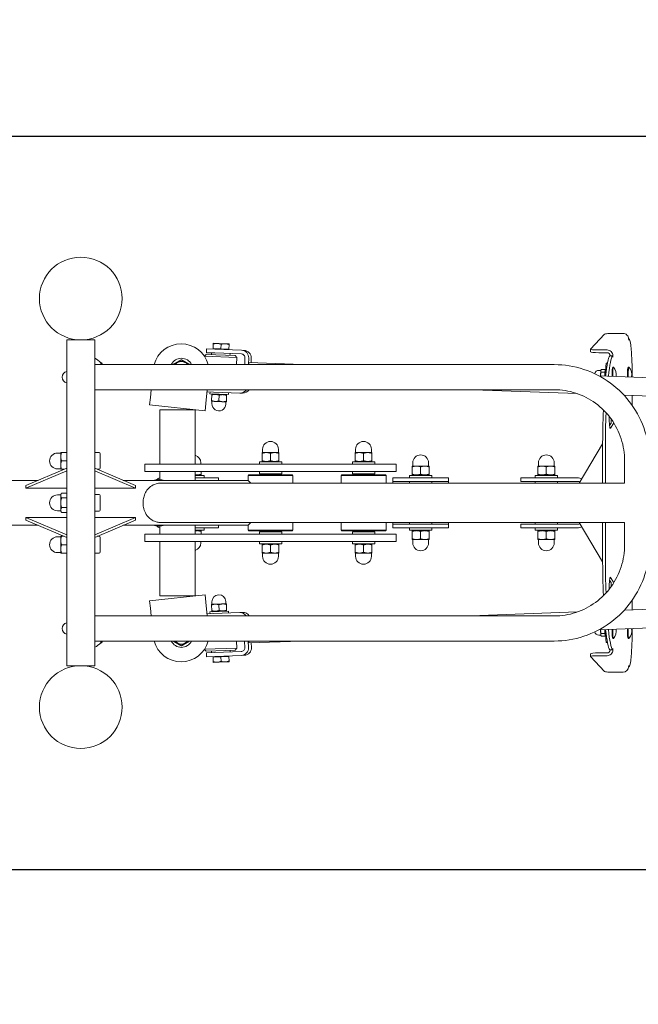
# Model space of a CAD drawing. Units: millimetres. Extents: x -2518 to 3950, y -3354 to 5761.
# Drawn here: x 135 to 800, y -390 to 668 of the extents above; entities that cross this region are included whole.
import ezdxf

# ---------------------------------------------------------------- set-up
doc = ezdxf.new("R2010")
doc.units = ezdxf.units.MM
doc.layers.add('Urządzenia', color=2, linetype='Continuous', lineweight=15)
doc.layers.add('wymiary 100', color=5, linetype='Continuous')
doc.layers.add('wymiary 100 strefy', color=5, linetype='Continuous')
doc.styles.get("Standard").update_dxf_attribs({"font": 'tahoma.ttf'})
doc.dimstyles.new('FK_rzuty 100_m$0', dxfattribs={"dimscale": 100, "dimtxt": 2.5, "dimasz": 2.5, "dimexe": 1.25, "dimexo": 0.625, "dimtad": 1, "dimlfac": 0.001, "dimrnd": 0.01, "dimzin": 1, "dimdsep": 46, "dimtxsty": 'Standard', "dimblk": 'OBLIQUE', "dimblk1": 'ARCHTICK', "dimblk2": 'OBLIQUE', "dimcen": 2.5, "dimadec": 0, "dimazin": 0, "dimtfac": 1, "dimtmove": 0, "dimatfit": 3, "dimfxl": 1, "dimarcsym": 0})
doc.dimstyles.new('FK_rzuty 100_STREFY', dxfattribs={"dimscale": 100, "dimtxt": 4, "dimasz": 2.5, "dimexe": 1.25, "dimexo": 0.625, "dimgap": 1, "dimtad": 1, "dimdec": 1, "dimlfac": 0.001, "dimrnd": 0.01, "dimzin": 1, "dimdsep": 46, "dimtxsty": 'Standard', "dimblk": 'OBLIQUE', "dimcen": 2.5, "dimadec": 0, "dimazin": 0, "dimtfac": 1, "dimtdec": 1, "dimtmove": 0, "dimatfit": 3, "dimfxl": 1, "dimarcsym": 0})

# ---------------------------------------------------------------- blocks, each defined once
blk = doc.blocks.new('_Oblique')
at = {"color": 0, "linetype": 'ByBlock', "lineweight": -2}
blk.add_line((-0.5, -0.5), (0.5, 0.5), dxfattribs=at)
blk = doc.blocks.new('*D12')
at = {"layer": 'Defpoints', "color": 0, "transparency": 16777216}
for p in [(-2418.5, 148.5), (2838.5, 148.5), (2838.5, -3162.9)]:
    blk.add_point(p, dxfattribs=at)
at = {"layer": 'wymiary 100 strefy', "color": 0, "lineweight": -2, "transparency": 16777216}
for p, q in [((-2418.5, 86), (-2418.5, -3287.9)), ((2838.5, 86), (2838.5, -3287.9)), ((-2418.5, -3162.9), (2838.5, -3162.9))]:
    blk.add_line(p, q, dxfattribs=at)
at = {"layer": 'wymiary 100 strefy', "color": 0, "lineweight": -2, "transparency": 16777216, "xscale": 200, "yscale": 200, "zscale": 200, "rotation": 180}
blk.add_blockref('_Oblique', (-2418.5, -3162.9), dxfattribs=at)
at = {"layer": 'wymiary 100 strefy', "color": 0, "lineweight": -2, "transparency": 16777216, "xscale": 200, "yscale": 200, "zscale": 200}
blk.add_blockref('_Oblique', (2838.5, -3162.9), dxfattribs=at)
at = {"layer": 'wymiary 100 strefy', "color": 0, "transparency": 16777216, "insert": (210, -2906.7), "char_height": 300, "attachment_point": 5}
blk.add_mtext('5.30 m', dxfattribs=at)
blk = doc.blocks.new('*D14')
at = {"layer": 'Defpoints', "color": 0, "transparency": 16777216}
for p in [(-861.5, 523.5), (1180.4, 148.5), (1180.4, -1088.6)]:
    blk.add_point(p, dxfattribs=at)
at = {"layer": 'wymiary 100', "color": 0, "linetype": 'ByBlock', "lineweight": -2, "transparency": 16777216}
for p, q in [((-861.5, 461), (-861.5, -1213.6)), ((1180.4, 86), (1180.4, -1213.6)), ((-861.5, -1088.6), (1180.4, -1088.6))]:
    blk.add_line(p, q, dxfattribs=at)
at = {"layer": 'wymiary 100', "color": 0, "lineweight": -2, "transparency": 16777216, "xscale": 250, "yscale": 250, "zscale": 250, "rotation": 180}
blk.add_blockref('_Oblique', (-861.5, -1088.6), dxfattribs=at)
at = {"layer": 'wymiary 100', "color": 0, "lineweight": -2, "transparency": 16777216, "xscale": 250, "yscale": 250, "zscale": 250}
blk.add_blockref('_Oblique', (1180.4, -1088.6), dxfattribs=at)
at = {"layer": 'wymiary 100', "color": 0, "transparency": 16777216, "insert": (159.4, -895.9), "char_height": 250, "attachment_point": 5}
blk.add_mtext('2.04', dxfattribs=at)
blk = doc.blocks.new('_ArchTick')
at = {"color": 0, "linetype": 'ByBlock', "const_width": 0.15}
blk.add_lwpolyline([(-0.5, -0.5), (0.5, 0.5)], dxfattribs=at)
blk = doc.blocks.new('*D15')
at = {"layer": 'Defpoints', "color": 0, "transparency": 16777216}
for p in [(-252.4, 542.5), (-252.4, -245.5), (1773.6, -245.5)]:
    blk.add_point(p, dxfattribs=at)
at = {"layer": 'wymiary 100', "color": 0, "linetype": 'ByBlock', "lineweight": -2, "transparency": 16777216}
for p, q in [((-189.9, 542.5), (1898.6, 542.5)), ((1773.6, 542.5), (1773.6, -245.5)), ((-189.9, -245.5), (1898.6, -245.5))]:
    blk.add_line(p, q, dxfattribs=at)
at = {"layer": 'wymiary 100', "color": 0, "lineweight": -2, "transparency": 16777216, "xscale": 250, "yscale": 250, "zscale": 250}
for p, rotation in [((1773.6, 542.5), 90), ((1773.6, -245.5), 270)]:
    blk.add_blockref('_Oblique', p, dxfattribs=dict(at, rotation=rotation))
at = {"layer": 'wymiary 100', "color": 0, "transparency": 16777216, "insert": (1580.9, 148.5), "char_height": 250, "attachment_point": 5, "rotation": 90}
blk.add_mtext('0.79', dxfattribs=at)

msp = doc.modelspace()

# ---------------------------------------------------------------- linework, layer by layer
at = {"layer": 'Urządzenia'}
for p, q in [((748.846, 313.649), (764.143, 329.604)), ((774.973, 330.51), (783.939, 330.51)), ((215.975, 323.5), (185.975, 323.5)), ((185.975, 323.5), (185.975, -26.5)), ((215.975, -26.5), (215.975, 323.5)), ((343.162, 314.136), (343.351, 319.173)), ((347.626, 319.773), (343.379, 319.932)), ((356.12, 319.456), (347.626, 319.773)), ((351.656, 313.818), (351.845, 318.856)), ((360.367, 319.297), (356.12, 319.456)), ((360.151, 313.501), (360.339, 318.538)), ((789.96, 324.699), (790.279, 324.699)), ((789.96, 324.694), (790.224, 324.694)), ((335.921, 307.801), (333.879, 305.907)), ((335.921, 307.801), (366.899, 306.644)), ((336.046, 309.798), (336.195, 313.795)), ((345.096, 309.46), (336.046, 309.798)), ((336.195, 313.795), (345.246, 313.457)), ((341.492, 309.595), (341.417, 307.596)), ((351.656, 313.818), (343.162, 314.136)), ((343.962, 314.106), (343.939, 313.506)), ((373.665, 308.393), (345.096, 309.46)), ((345.246, 313.457), (373.814, 312.39)), ((360.151, 313.501), (351.656, 313.818)), ((359.351, 313.531), (359.329, 312.931)), ((361.478, 308.848), (361.403, 306.85)), ((373.814, 312.39), (376.643, 312.284)), ((748.832, 310.582), (748.808, 313.569)), ((766.906, 312.743), (757.94, 312.743)), ((757.964, 309.756), (766.929, 309.756)), ((709.992, 296.95), (215.975, 296.95)), ((222.475, 296.95), (222.475, 298.75)), ((222.475, 298.75), (223.475, 298.75)), ((223.475, 296.95), (223.475, 298.75)), ((368.823, 304.571), (333.9, 305.875)), ((366.899, 306.644), (368.823, 304.571)), ((368.539, 296.95), (368.823, 304.571)), ((377.222, 296.95), (377.495, 304.247)), ((381.474, 304.098), (381.207, 296.95)), ((381.68, 296.95), (381.759, 299.084)), ((381.759, 299.084), (438.896, 296.95)), ((384.116, 298.996), (384.303, 303.993)), ((767.179, 298.5), (765.912, 298.5)), ((772.67, 306.452), (769.682, 306.452)), ((760.16, 290.75), (758.054, 290.75)), ((760.23, 290.942), (760.435, 291.304)), ((764.08, 288.887), (760.305, 288.887)), ((764.515, 291.774), (760.74, 291.774)), ((764.989, 291.008), (764.821, 291.304)), ((765.563, 292), (765.277, 292)), ((765.563, 287.706), (765.563, 294.5)), ((773.626, 294.275), (772.848, 294.275)), ((790.186, 294.275), (789.407, 294.275)), ((757.766, 285.039), (836.927, 282.082)), ((793.765, 284.699), (793.765, 283.694)), ((709.992, 270.05), (215.975, 270.05)), ((275.812, 261.614), (276.7, 270.05)), ((337.032, 270.05), (335.483, 255.333)), ((343.528, 267.489), (336.789, 267.741)), ((339.924, 267.624), (339.849, 265.625)), ((359.835, 264.879), (339.849, 265.625)), ((341.806, 264.433), (341.576, 258.27)), ((341.806, 264.433), (341.833, 265.147)), ((342.547, 265.525), (341.833, 265.147)), ((372.097, 266.422), (343.528, 267.489)), ((357.137, 264.98), (357.822, 264.55)), ((357.822, 264.55), (357.795, 263.836)), ((359.91, 266.877), (359.835, 264.879)), ((374.926, 266.316), (372.097, 266.422)), ((734.589, 265.891), (623.243, 270.05)), ((275.812, 261.614), (274.975, 253.658)), ((334.645, 247.377), (335.483, 255.333)), ((341.549, 257.556), (345.547, 257.407)), ((342.049, 257.538), (341.956, 255.039)), ((345.547, 257.407), (353.541, 257.108)), ((349.801, 264.134), (349.57, 257.972)), ((353.541, 257.108), (357.538, 256.959)), ((357.039, 256.978), (356.945, 254.479)), ((357.795, 263.836), (357.565, 257.673)), ((836.18, 262.096), (785.037, 264.006)), ((793.765, 263.68), (793.765, 253.171)), ((274.975, 253.658), (334.645, 247.377)), ((323.975, 248.5), (285.975, 248.5)), ((285.975, 248.5), (285.975, 190)), ((323.975, 248.5), (323.975, 190)), ((769.442, 231.558), (770.84, 233.578)), ((773.828, 233.578), (770.396, 228.618)), ((771.166, 234.84), (771.166, 238.536)), ((762.025, 211.884), (736.81, 169.7)), ((179.475, 202), (175.975, 202)), ((179.475, 202.5), (179.475, 198)), ((185.975, 202.5), (180.279, 202.5)), ((220.775, 202.5), (215.975, 202.5)), ((221.975, 201.3), (221.975, 185.7)), ((400.475, 202.5), (395.975, 202.5)), ((395.975, 193.708), (395.975, 201.696)), ((396.475, 202.5), (396.475, 206)), ((409.475, 202.5), (400.475, 202.5)), ((404.975, 193.708), (404.975, 201.696)), ((413.975, 202.5), (409.475, 202.5)), ((413.475, 202.5), (413.475, 206)), ((413.975, 193.708), (413.975, 201.696)), ((500.475, 202.5), (495.975, 202.5)), ((495.975, 193.708), (495.975, 201.696)), ((496.475, 202.5), (496.475, 206)), ((509.475, 202.5), (500.475, 202.5)), ((504.975, 193.708), (504.975, 201.696)), ((513.975, 202.5), (509.475, 202.5)), ((513.475, 202.5), (513.475, 206)), ((513.975, 193.708), (513.975, 201.696)), ((762.015, 207.179), (762.015, 169.7)), ((765.004, 169.7), (765.004, 207.179)), ((179.475, 198), (179.475, 189)), ((185.975, 193.5), (180.279, 193.5)), ((329.975, 190), (329.975, 191.5)), ((392.975, 192.5), (416.975, 192.5)), ((392.975, 190), (392.975, 192.5)), ((395.975, 192.904), (395.975, 193.708)), ((396.675, 192.5), (395.975, 192.904)), ((413.275, 192.5), (413.975, 192.904)), ((413.975, 193.708), (413.975, 192.904)), ((416.975, 190), (416.975, 192.5)), ((492.975, 192.5), (516.975, 192.5)), ((492.975, 190), (492.975, 192.5)), ((495.975, 192.904), (495.975, 193.708)), ((496.675, 192.5), (495.975, 192.904)), ((513.275, 192.5), (513.975, 192.904)), ((513.975, 193.708), (513.975, 192.904)), ((516.975, 190), (516.975, 192.5)), ((557.857, 188), (557.857, 191.5)), ((574.857, 188), (574.857, 191.5)), ((692.974, 188), (692.974, 191.5)), ((709.974, 188), (709.974, 191.5)), ((785.644, 169.7), (785.644, 193.5)), ((141.975, 166.991), (185.975, 185.658)), ((185.975, 182.83), (141.975, 164.162)), ((179.475, 185), (175.975, 185)), ((179.475, 189), (179.475, 184.5)), ((183.244, 184.5), (180.279, 184.5)), ((215.975, 185.658), (259.975, 166.991)), ((259.975, 164.162), (215.975, 182.83)), ((220.775, 184.5), (218.706, 184.5)), ((287.278, 190), (269.975, 190)), ((269.975, 190), (269.975, 182)), ((287.278, 182), (269.975, 182)), ((285.975, 182), (285.975, 173.48)), ((287.278, 190), (374.778, 190)), ((287.278, 182), (374.778, 182)), ((323.975, 182), (323.975, 172.65)), ((330.475, 179.208), (330.475, 182)), ((435.172, 190), (374.778, 190)), ((435.172, 182), (374.778, 182)), ((392.975, 182), (392.975, 179.5)), ((416.975, 182), (416.975, 179.5)), ((435.172, 190), (522.672, 190)), ((435.172, 182), (522.672, 182)), ((492.975, 182), (492.975, 179.5)), ((516.975, 182), (516.975, 179.5)), ((539.975, 190), (522.672, 190)), ((539.975, 182), (522.672, 182)), ((539.975, 190), (539.975, 182)), ((561.857, 188), (557.357, 188)), ((557.357, 179.208), (557.357, 187.196)), ((570.857, 188), (561.857, 188)), ((566.357, 179.208), (566.357, 187.196)), ((575.357, 188), (570.857, 188)), ((575.357, 179.208), (575.357, 187.196)), ((696.974, 188), (692.474, 188)), ((692.474, 179.208), (692.474, 187.196)), ((705.974, 188), (696.974, 188)), ((701.474, 179.208), (701.474, 187.196)), ((710.474, 188), (705.974, 188)), ((710.474, 179.208), (710.474, 187.196)), ((155.314, 172.65), (21.125, 172.65)), ((246.636, 172.65), (380.825, 172.65)), ((416.969, 169.7), (287.598, 169.7)), ((323.975, 178), (333.475, 178)), ((323.975, 175.5), (348.975, 175.5)), ((329.775, 178), (330.475, 178.404)), ((330.475, 179.208), (330.475, 178.404)), ((333.475, 175.5), (333.475, 178)), ((348.975, 172.65), (348.975, 175.5)), ((381.325, 178.5), (380.825, 178)), ((429.125, 178), (380.825, 178)), ((380.825, 178), (380.825, 172.65)), ((380.825, 172.65), (383.775, 169.7)), ((381.325, 178.5), (428.625, 178.5)), ((416.975, 179.5), (392.975, 179.5)), ((397.475, 179.5), (397.475, 178.5)), ((412.475, 179.5), (412.475, 178.5)), ((785.644, 169.7), (416.969, 169.7)), ((428.625, 178.5), (429.125, 178)), ((429.125, 178), (429.125, 169.7)), ((481.325, 178.5), (480.825, 178)), ((529.125, 178), (480.825, 178)), ((480.825, 169.7), (480.825, 178)), ((481.325, 178.5), (528.625, 178.5)), ((516.975, 179.5), (492.975, 179.5)), ((497.475, 179.5), (497.475, 178.5)), ((512.475, 179.5), (512.475, 178.5)), ((528.625, 178.5), (529.125, 178)), ((529.125, 169.7), (529.125, 178)), ((536.361, 175.5), (596.361, 175.5)), ((536.361, 171.5), (536.361, 175.5)), ((596.361, 171.5), (536.361, 171.5)), ((554.357, 178), (578.357, 178)), ((554.357, 175.5), (554.357, 178)), ((554.357, 171.5), (554.357, 169.7)), ((557.357, 178.404), (557.357, 179.208)), ((558.057, 178), (557.357, 178.404)), ((574.657, 178), (575.357, 178.404)), ((575.357, 179.208), (575.357, 178.404)), ((578.357, 175.5), (578.357, 178)), ((578.357, 171.5), (578.357, 169.7)), ((596.416, 175.5), (596.361, 175.5)), ((596.361, 171.5), (596.416, 171.5)), ((673.974, 175.5), (703.974, 175.5)), ((673.974, 171.5), (673.974, 175.5)), ((703.974, 171.5), (673.974, 171.5)), ((689.474, 178), (713.474, 178)), ((689.474, 175.5), (689.474, 178)), ((689.474, 171.5), (689.474, 169.7)), ((692.474, 178.404), (692.474, 179.208)), ((693.174, 178), (692.474, 178.404)), ((734.974, 175.5), (703.974, 175.5)), ((703.974, 171.5), (734.974, 171.5)), ((709.774, 178), (710.474, 178.404)), ((710.474, 179.208), (710.474, 178.404)), ((713.474, 175.5), (713.474, 178)), ((713.474, 171.5), (713.474, 169.7)), ((141.975, 164.162), (141.975, 166.991)), ((141.975, 164.162), (185.975, 164.162)), ((179.475, 157.5), (180.279, 158.892)), ((185.975, 158.892), (180.279, 158.892)), ((215.975, 164.162), (259.975, 164.162)), ((259.975, 166.991), (259.975, 164.162)), ((179.475, 157), (175.975, 157)), ((179.475, 157.5), (179.475, 156.294)), ((179.475, 156.294), (179.475, 148.5)), ((179.475, 148.5), (179.475, 140.706)), ((185.975, 153.696), (180.279, 153.696)), ((220.775, 157.5), (215.975, 157.5)), ((221.975, 156.3), (221.975, 140.7)), ((179.475, 140), (175.975, 140)), ((179.475, 140.706), (179.475, 139.5)), ((179.475, 139.5), (180.279, 138.108)), ((185.975, 143.304), (180.279, 143.304)), ((185.975, 138.108), (180.279, 138.108)), ((220.775, 139.5), (215.975, 139.5)), ((141.975, 132.838), (185.975, 114.17)), ((141.975, 130.009), (141.975, 132.838)), ((185.975, 132.838), (141.975, 132.838)), ((185.975, 111.342), (141.975, 130.009)), ((215.975, 114.17), (259.975, 132.838)), ((259.975, 132.838), (215.975, 132.838)), ((259.975, 130.009), (215.975, 111.342)), ((259.975, 132.838), (259.975, 130.009)), ((287.598, 127.3), (416.969, 127.3)), ((383.775, 127.3), (380.825, 124.35)), ((785.644, 127.3), (416.969, 127.3)), ((429.125, 127.3), (429.125, 119)), ((480.825, 119), (480.825, 127.3)), ((529.125, 119), (529.125, 127.3)), ((554.357, 125.5), (554.357, 127.3)), ((578.357, 125.5), (578.357, 127.3)), ((689.474, 125.5), (689.474, 127.3)), ((713.474, 125.5), (713.474, 127.3)), ((736.81, 127.3), (762.025, 85.116)), ((762.015, 127.3), (762.015, 89.821)), ((765.004, 89.821), (765.004, 127.3)), ((785.644, 127.3), (785.644, 103.5)), ((155.314, 124.35), (21.125, 124.35)), ((246.636, 124.35), (380.825, 124.35)), ((285.975, 123.52), (285.975, 115)), ((323.975, 124.35), (323.975, 115)), ((348.975, 121.5), (323.975, 121.5)), ((333.475, 119), (323.975, 119)), ((329.775, 119), (330.475, 118.596)), ((330.475, 118.596), (330.475, 117.792)), ((330.475, 117.792), (330.475, 115)), ((333.475, 121.5), (333.475, 119)), ((348.975, 124.35), (348.975, 121.5)), ((380.825, 124.35), (380.825, 119)), ((380.825, 119), (429.125, 119)), ((381.325, 118.5), (380.825, 119)), ((428.625, 118.5), (381.325, 118.5)), ((392.975, 117.5), (416.975, 117.5)), ((392.975, 115), (392.975, 117.5)), ((397.475, 118.5), (397.475, 117.5)), ((412.475, 118.5), (412.475, 117.5)), ((416.975, 115), (416.975, 117.5)), ((428.625, 118.5), (429.125, 119)), ((480.825, 119), (529.125, 119)), ((481.325, 118.5), (480.825, 119)), ((528.625, 118.5), (481.325, 118.5)), ((492.975, 117.5), (516.975, 117.5)), ((492.975, 115), (492.975, 117.5)), ((497.475, 118.5), (497.475, 117.5)), ((512.475, 118.5), (512.475, 117.5)), ((516.975, 115), (516.975, 117.5)), ((528.625, 118.5), (529.125, 119)), ((536.361, 125.5), (596.361, 125.5)), ((536.361, 125.5), (536.361, 121.5)), ((596.361, 121.5), (536.361, 121.5)), ((554.357, 121.5), (554.357, 119)), ((578.357, 119), (554.357, 119)), ((558.057, 119), (557.357, 118.596)), ((557.357, 117.792), (557.357, 118.596)), ((557.357, 117.792), (557.357, 109.804)), ((566.357, 117.792), (566.357, 109.804)), ((574.657, 119), (575.357, 118.596)), ((575.357, 118.596), (575.357, 117.792)), ((575.357, 117.792), (575.357, 109.804)), ((578.357, 121.5), (578.357, 119)), ((596.361, 125.5), (596.416, 125.5)), ((596.361, 121.5), (596.416, 121.5)), ((673.974, 125.5), (703.974, 125.5)), ((673.974, 125.5), (673.974, 121.5)), ((703.974, 121.5), (673.974, 121.5)), ((689.474, 121.5), (689.474, 119)), ((713.474, 119), (689.474, 119)), ((693.174, 119), (692.474, 118.596)), ((692.474, 117.792), (692.474, 118.596)), ((692.474, 117.792), (692.474, 109.804)), ((701.474, 117.792), (701.474, 109.804)), ((703.974, 125.5), (734.974, 125.5)), ((703.974, 121.5), (734.974, 121.5)), ((709.774, 119), (710.474, 118.596)), ((710.474, 118.596), (710.474, 117.792)), ((710.474, 117.792), (710.474, 109.804)), ((713.474, 121.5), (713.474, 119)), ((179.475, 112), (175.975, 112)), ((179.475, 112.5), (179.475, 108)), ((179.475, 108), (179.475, 99)), ((183.244, 112.5), (180.279, 112.5)), ((220.775, 112.5), (218.706, 112.5)), ((221.975, 111.3), (221.975, 95.7)), ((287.278, 115), (269.975, 115)), ((269.975, 115), (269.975, 107)), ((287.278, 107), (269.975, 107)), ((285.975, 107), (285.975, 48.5)), ((287.278, 115), (374.778, 115)), ((287.278, 107), (374.778, 107)), ((323.975, 107), (323.975, 48.5)), ((329.975, 107), (329.975, 105.5)), ((435.172, 115), (374.778, 115)), ((435.172, 107), (374.778, 107)), ((392.975, 107), (392.975, 104.5)), ((416.975, 107), (416.975, 104.5)), ((435.172, 115), (522.672, 115)), ((435.172, 107), (522.672, 107)), ((492.975, 107), (492.975, 104.5)), ((516.975, 107), (516.975, 104.5)), ((539.975, 115), (522.672, 115)), ((539.975, 107), (522.672, 107)), ((539.975, 115), (539.975, 107)), ((557.357, 109), (561.857, 109)), ((557.857, 109), (557.857, 105.5)), ((561.857, 109), (570.857, 109)), ((570.857, 109), (575.357, 109)), ((574.857, 109), (574.857, 105.5)), ((692.474, 109), (696.974, 109)), ((692.974, 109), (692.974, 105.5)), ((696.974, 109), (705.974, 109)), ((705.974, 109), (710.474, 109)), ((709.974, 109), (709.974, 105.5)), ((179.475, 99), (179.475, 94.5)), ((185.975, 103.5), (180.279, 103.5)), ((416.975, 104.5), (392.975, 104.5)), ((396.675, 104.5), (395.975, 104.096)), ((395.975, 103.292), (395.975, 104.096)), ((395.975, 103.292), (395.975, 95.304)), ((404.975, 103.292), (404.975, 95.304)), ((413.275, 104.5), (413.975, 104.096)), ((413.975, 104.096), (413.975, 103.292)), ((413.975, 103.292), (413.975, 95.304)), ((516.975, 104.5), (492.975, 104.5)), ((496.675, 104.5), (495.975, 104.096)), ((495.975, 103.292), (495.975, 104.096)), ((495.975, 103.292), (495.975, 95.304)), ((504.975, 103.292), (504.975, 95.304)), ((513.275, 104.5), (513.975, 104.096)), ((513.975, 104.096), (513.975, 103.292)), ((513.975, 103.292), (513.975, 95.304)), ((179.475, 95), (175.975, 95)), ((185.975, 94.5), (180.279, 94.5)), ((220.775, 94.5), (215.975, 94.5)), ((395.975, 94.5), (400.475, 94.5)), ((396.475, 94.5), (396.475, 91)), ((400.475, 94.5), (409.475, 94.5)), ((409.475, 94.5), (413.975, 94.5)), ((413.475, 94.5), (413.475, 91)), ((495.975, 94.5), (500.475, 94.5)), ((496.475, 94.5), (496.475, 91)), ((500.475, 94.5), (509.475, 94.5)), ((509.475, 94.5), (513.975, 94.5)), ((513.475, 94.5), (513.475, 91)), ((770.84, 63.422), (769.442, 65.442)), ((770.396, 68.382), (773.828, 63.422)), ((771.166, 58.464), (771.166, 62.16)), ((334.645, 49.623), (274.975, 43.342)), ((274.975, 43.342), (275.812, 35.386)), ((285.975, 48.5), (323.975, 48.5)), ((335.483, 41.667), (334.645, 49.623)), ((357.026, 40.04), (356.932, 42.538)), ((793.765, 43.829), (793.765, 33.494)), ((276.7, 26.95), (275.812, 35.386)), ((335.483, 41.667), (337.032, 26.95)), ((339.84, 31.386), (359.826, 32.139)), ((345.534, 39.606), (341.537, 39.455)), ((341.796, 32.579), (341.564, 38.741)), ((341.823, 31.865), (341.796, 32.579)), ((342.538, 31.487), (341.823, 31.865)), ((342.037, 39.474), (341.942, 41.972)), ((353.528, 39.908), (345.534, 39.606)), ((349.791, 32.88), (349.558, 39.043)), ((357.526, 40.058), (353.528, 39.908)), ((357.128, 32.038), (357.812, 32.468)), ((357.785, 33.182), (357.553, 39.344)), ((357.785, 33.182), (357.812, 32.468)), ((359.901, 30.141), (359.826, 32.139)), ((785.201, 33.171), (835.456, 35.067)), ((709.992, 26.95), (215.975, 26.95)), ((336.788, 29.269), (343.359, 29.517)), ((339.915, 29.387), (339.84, 31.386)), ((343.359, 29.517), (371.895, 30.593)), ((371.895, 30.593), (375.057, 30.712)), ((620.238, 26.95), (735.078, 31.281)), ((758.092, 12.135), (836.21, 15.081)), ((793.765, 13.48), (793.765, 12.301)), ((709.992, 0.05), (215.975, 0.05)), ((222.475, -1.75), (222.475, 0.05)), ((223.475, -1.75), (223.475, 0.05)), ((368.828, -7.549), (368.541, 0.05)), ((377.302, -7.23), (377.027, 0.05)), ((381.008, 0.05), (381.277, -7.08)), ((381.615, -2.064), (381.536, 0.05)), ((381.615, -2.064), (437.659, 0.05)), ((760.16, 6.25), (758.054, 6.25)), ((760.23, 6.058), (760.435, 5.696)), ((764.08, 8.113), (760.305, 8.113)), ((764.515, 5.226), (760.74, 5.226)), ((764.989, 5.992), (764.821, 5.696)), ((765.563, 5), (765.277, 5)), ((765.563, 2.5), (765.563, 9.294)), ((773.626, 2.725), (772.848, 2.725)), ((790.186, 2.725), (789.407, 2.725)), ((222.475, -1.75), (223.475, -1.75)), ((335.927, -10.792), (333.885, -8.898)), ((333.906, -8.867), (368.828, -7.549)), ((366.905, -9.623), (335.927, -10.792)), ((361.484, -11.829), (361.409, -9.831)), ((366.905, -9.623), (368.828, -7.549)), ((384.439, -6.961), (384.25, -1.964)), ((765.912, -1.5), (767.179, -1.5)), ((769.682, -9.452), (772.67, -9.452)), ((336.003, -12.79), (344.941, -12.453)), ((336.153, -16.787), (336.003, -12.79)), ((345.092, -16.45), (336.153, -16.787)), ((341.498, -12.583), (341.423, -10.584)), ((343.17, -17.123), (351.664, -16.803)), ((343.17, -17.123), (343.36, -22.161)), ((343.97, -17.093), (343.947, -16.494)), ((344.941, -12.453), (373.478, -11.377)), ((373.629, -15.374), (345.092, -16.45)), ((351.664, -16.803), (360.158, -16.483)), ((351.664, -16.803), (351.854, -21.84)), ((359.359, -16.513), (359.336, -15.913)), ((360.158, -16.483), (360.348, -21.52)), ((376.791, -15.255), (373.629, -15.374)), ((748.832, -13.582), (748.808, -16.569)), ((764.143, -32.604), (748.846, -16.649)), ((757.94, -15.743), (766.906, -15.743)), ((757.964, -12.756), (766.929, -12.756)), ((185.975, -26.5), (215.975, -26.5)), ((343.389, -22.919), (347.636, -22.759)), ((347.636, -22.759), (356.13, -22.439)), ((356.13, -22.439), (360.377, -22.279)), ((790.224, -27.694), (789.96, -27.694)), ((789.96, -27.699), (790.279, -27.699)), ((783.939, -33.51), (774.973, -33.51))]:
    msp.add_line(p, q, dxfattribs=at)
for centre in [(200.975, 367.95), (200.975, -70.95)]:
    msp.add_circle(centre, 44.45, dxfattribs=at)
for centre, radius, start, end in [((308.893, 289.303), 30, 14.767534, 165.232466), ((207.975, 286.551), 18.949, 40.07442, 65.027437), ((207.465, 288.5), 19.01, 26.390915, 32.627705), ((309.155, 291.789), 12, 25.471117, 154.528883), ((309.155, 291.789), 9, 120, 145.011777), ((309.155, 291.789), 8.5, 37.382844, 142.617156), ((309.155, 291.789), 9, 60, 120), ((309.155, 291.789), 9, 34.988223, 60), ((187.225, 283.5), 6.25, 101.536959, 258.463041), ((758.054, 286), 4.75, 90, 165.385347), ((764.161, 286), 12.6, 352.400288, 40.800232), ((780.72, 286), 12.6, 349.568822, 40.800232), ((349.45, 254.759), 7.5, 177.860788, 357.860788), ((404.975, 206), 8.5, 0, 180), ((504.975, 206), 8.5, 0, 180), ((175.975, 193.5), 8.5, 90, 270), ((220.775, 201.3), 1.2, 0, 90), ((321.475, 191.5), 8.5, 0, 72.895365), ((566.357, 191.5), 8.5, 0, 180), ((701.474, 191.5), 8.5, 0, 180), ((220.775, 185.7), 1.2, 270, 0), ((284.975, 148.5), 25, 75.016429, 104.983571), ((287.975, 167.5), 8, 104.477512, 132.667332), ((734.974, 167.5), 8, 55.928394, 90), ((734.974, 167.5), 4, 52.714183, 90), ((175.975, 148.5), 8.5, 90, 270), ((220.775, 156.3), 1.2, 0, 90), ((220.775, 140.7), 1.2, 270, 0), ((284.975, 148.5), 25, 255.016429, 284.983571), ((287.975, 129.5), 8, 227.332668, 255.522488), ((734.974, 129.5), 4, 270, 307.285817), ((734.974, 129.5), 8, 270, 304.071606), ((175.975, 103.5), 8.5, 90, 270), ((220.775, 111.3), 1.2, 0, 90), ((220.775, 95.7), 1.2, 270, 0), ((321.475, 105.5), 8.5, 287.104635, 0), ((566.357, 105.5), 8.5, 180, 0), ((701.474, 105.5), 8.5, 180, 0), ((404.975, 91), 8.5, 180, 0), ((504.975, 91), 8.5, 180, 0), ((349.437, 42.255), 7.5, 2.159831, 182.159831), ((187.225, 13.5), 6.25, 101.536959, 258.463041), ((764.161, 11), 12.6, 319.199768, 8.36861), ((780.72, 11), 12.6, 319.199768, 11.232222), ((207.465, 8.5), 19.01, 327.372295, 333.609085), ((308.893, 7.697), 30, 194.767534, 345.232466), ((309.155, 5.211), 12, 205.471117, 334.528883), ((309.155, 5.211), 9, 214.988223, 240), ((309.155, 5.211), 8.5, 217.382844, 322.617156), ((309.155, 5.211), 9, 300, 325.011777), ((758.054, 11), 4.75, 194.614653, 270), ((207.975, 10.449), 18.949, 294.972563, 319.92558), ((309.155, 5.211), 9, 240, 300)]:
    msp.add_arc(centre, radius, start, end, dxfattribs=at)
for centre, major_axis, ratio, start_param, end_param in [((774.105, 329.604), (-10, -0.079), 0.09019123, 4.62476449, 6.19556082), ((783.986, 324.534), (4.331, -4.152), 0.99210353, 0.76828374, 2.33908007), ((790.093, 324.67), (0, -1.5), 0.08715574, 4.80304887, 7.86967665), ((790.279, 284.699), (0, 40), 0.08715574, 4.71238898, 6.29888032), ((373.516, 304.396), (0.149, 3.997), 0.99553859, 4.71238898, 6.28318531), ((373.516, 304.396), (0.299, 7.994), 0.99553859, 4.71238898, 6.28318531), ((376.344, 304.29), (0.299, 7.994), 0.99553859, 4.71238898, 6.28318531), ((758.808, 313.649), (-10, -0.079), 0.09019123, 6.19556082, 7.76635714), ((758.832, 310.661), (-10, -0.079), 0.09019123, 0, 1.48317184), ((766.953, 306.768), (-4.331, 4.152), 0.99210353, 3.90987639, 5.48067272), ((766.953, 306.768), (2.166, -2.076), 0.99210353, 0.76828374, 2.33908007), ((769.811, 306.632), (0, 1.5), 0.08715574, 4.59173134, 4.80304887), ((772.8, 306.632), (0, -1.5), 0.08715574, 4.83304662, 7.94464152), ((770.731, 207.179), (0, 100), 0.08715574, 0.12065764, 0.68278857), ((765.912, 294.5), (0, 4), 0.08715574, 0, 1.57079633), ((773.719, 207.179), (0, 100), 0.08715574, 0.12065764, 0.68454891), ((760.296, 286), (0, 5), 0.08715574, 0.52359878, 1.57079633), ((760.296, 286), (0, 5), 0.08715574, 1.57079633, 1.78023264), ((760.296, 286), (0, 5), 0.08715574, 0.15212083, 0.52359878), ((765.277, 286), (0, 6), 0.08715574, 0, 1.77596585), ((772.848, 286), (0, 8.275), 0.08715574, 0, 1.75280687), ((773.626, 286), (0, 8.275), 0.08715574, 6.18255628, 8.03957026), ((789.407, 286), (0, 8.275), 0.08715574, 0, 1.82948433), ((790.186, 286), (0, 8.275), 0.08715574, 6.18255628, 8.11631125), ((372.396, 274.417), (-0.299, -7.994), 0.99553859, 0, 1.03059267), ((375.225, 274.311), (-0.299, -7.994), 0.99553859, 0, 1.04627619), ((770.731, 207.179), (0, -100), 0.08715574, 4.28830759, 4.71238898), ((773.719, 207.179), (0, 100), 0.08715574, 1.17933476, 1.57079633), ((770.233, 243.5), (0, -15), 0.08715574, 4.84729168, 6.40851314), ((770.731, 243.5), (0, -10), 0.08715574, 0.12532783, 1.00239578), ((773.719, 243.5), (0, -10), 0.08715574, 0.12532783, 0.38456914), ((536.416, 167.5), (0, 4), 0.00177219, 5.29475322, 6.28318531), ((596.416, 167.5), (0, 8), 0.00177219, 4.99097868, 6.28318531), ((596.416, 167.5), (0, 4), 0.00177219, 5.29475322, 6.28318531), ((536.416, 129.5), (0, -4), 0.00177219, 0, 0.98843209), ((596.416, 129.5), (0, -8), 0.00177219, 0, 1.29220662), ((596.416, 129.5), (0, -4), 0.00177219, 0, 0.98843209), ((770.731, 89.821), (0, -100), 0.08715574, 4.71238898, 5.13647037), ((773.719, 89.821), (0, 100), 0.08715574, 1.57079633, 1.9622579), ((770.233, 53.5), (0, 15), 0.08715574, 6.15785748, 7.71907893), ((770.731, 53.5), (0, 10), 0.08715574, 5.28078953, 6.15785748), ((773.719, 53.5), (0, 10), 0.08715574, 5.89861617, 6.15785748), ((372.196, 22.599), (-0.301, 7.994), 0.99442159, 5.24997134, 6.28318531), ((375.358, 22.718), (-0.301, 7.994), 0.99442159, 5.23230714, 6.28318531), ((760.296, 11), (0, 5), 0.08715574, 1.32802804, 1.57079633), ((760.296, 11), (0, 5), 0.08715574, 1.57079633, 2.61799388), ((765.277, 11), (0, -6), 0.08715574, 4.47918585, 6.28318531), ((770.731, 89.821), (0, -100), 0.08715574, 5.5978086, 6.16252767), ((773.719, 89.821), (0, -100), 0.08715574, 5.59603694, 6.16252767), ((772.848, 11), (0, -8.275), 0.08715574, 4.50984059, 6.28318531), ((773.626, 11), (0, -8.275), 0.08715574, 4.50621308, 6.38381434), ((789.407, 11), (0, -8.275), 0.08715574, 4.43203151, 6.28318531), ((790.186, 11), (0, -8.275), 0.08715574, 4.42833219, 6.38381434), ((790.279, 12.301), (0, -40), 0.08715574, 6.26749029, 7.85398163), ((760.296, 11), (0, -5), 0.08715574, 5.75958653, 6.13106448), ((765.912, 2.5), (0, -4), 0.08715574, 4.71238898, 6.28318531), ((373.327, -7.38), (0.151, -3.997), 0.99442159, 0, 1.57079633), ((373.327, -7.38), (0.301, -7.994), 0.99442159, 0, 1.57079633), ((376.489, -7.261), (0.301, -7.994), 0.99442159, 0, 1.57079633), ((766.953, -9.768), (4.331, 4.152), 0.99210353, 3.94410524, 5.51490157), ((766.953, -9.768), (2.166, 2.076), 0.99210353, 3.94410524, 5.51490157), ((769.811, -9.632), (0, 1.5), 0.08715574, 4.62172909, 4.83304662), ((772.8, -9.632), (0, 1.5), 0.08715574, 4.62172909, 7.733324), ((758.808, -16.649), (-10, 0.079), 0.09019123, 4.80001347, 6.3708098), ((758.832, -13.661), (-10, 0.079), 0.09019123, 4.80001347, 6.28318531), ((783.986, -27.534), (-4.331, -4.152), 0.99210353, 0.80251259, 2.37330891), ((790.093, -27.67), (0, 1.5), 0.08715574, 4.69669397, 7.76332175), ((774.105, -32.604), (-10, 0.079), 0.09019123, 0.08762449, 1.65842082)]:
    msp.add_ellipse(centre, major_axis=major_axis, ratio=ratio, start_param=start_param, end_param=end_param, dxfattribs=at)
for points, weights in [([(343.351, 319.173), (343.379, 319.932), (343.379, 319.932)], [1, 1.0379548493, 1]), ([(347.626, 319.773), (345.655, 319.847), (343.351, 319.173)], [1, 1.0379548493, 1]), ([(351.845, 318.856), (349.597, 319.699), (347.626, 319.773)], [1, 1.0379548493, 1]), ([(356.12, 319.456), (354.149, 319.529), (351.845, 318.856)], [1, 1.0379548493, 1]), ([(360.339, 318.538), (358.091, 319.382), (356.12, 319.456)], [1, 1.0379548493, 1]), ([(360.367, 319.297), (360.367, 319.297), (360.339, 318.538)], [1, 1.0379548493, 1]), ([(300.155, 296.985), (302.566, 298.378), (304.655, 299.584)], [1, 1.0379548493, 1]), ([(300.155, 296.95), (300.155, 296.968), (300.155, 296.985)], [1.0004635553, 1.00023321059, 1]), ([(304.655, 299.584), (306.743, 300.789), (309.155, 302.182)], [1, 1.0379548493, 1]), ([(309.155, 302.182), (311.566, 300.789), (313.655, 299.584)], [1, 1.0379548493, 1]), ([(313.655, 299.584), (315.743, 298.378), (318.155, 296.985)], [1, 1.0379548493, 1]), ([(318.155, 296.985), (318.155, 296.968), (318.155, 296.95)], [1, 1.00023321059, 1.0004635553]), ([(760.305, 288.887), (759.86, 287.34), (759.86, 286)], [1, 1.0379548493, 1]), ([(759.86, 286), (759.86, 285.485), (759.922, 284.959)], [1, 1.01426287827, 1.01780619368]), ([(760.078, 290.33), (759.977, 289.66), (760.305, 288.887)], [1, 1.0379548493, 1]), ([(760.74, 291.774), (760.179, 291), (760.078, 290.33)], [1, 1.0379548493, 1]), ([(764.08, 288.887), (765.128, 290.33), (764.515, 291.774)], [1, 1.15470053838, 1]), ([(764.441, 284.79), (764.703, 286.72), (764.08, 288.887)], [1.06201439062, 1.11179202198, 1]), ([(764.515, 291.774), (764.692, 291.53), (764.821, 291.304)], [1, 1.02310682595, 1.03931095575]), ([(349.801, 264.134), (345.853, 265.616), (341.806, 264.433)], [1, 1.15470053838, 1]), ([(357.795, 263.836), (353.848, 265.317), (349.801, 264.134)], [1, 1.15470053838, 1]), ([(341.549, 257.556), (341.549, 257.556), (341.576, 258.27)], [1, 1.0379548493, 1]), ([(341.576, 258.27), (343.691, 257.476), (345.547, 257.407)], [1, 1.0379548493, 1]), ([(345.547, 257.407), (347.402, 257.338), (349.57, 257.972)], [1, 1.0379548493, 1]), ([(349.57, 257.972), (351.686, 257.178), (353.541, 257.108)], [1, 1.0379548493, 1]), ([(353.541, 257.108), (355.396, 257.039), (357.565, 257.673)], [1, 1.0379548493, 1]), ([(357.565, 257.673), (357.538, 256.959), (357.538, 256.959)], [1, 1.0379548493, 1]), ([(179.475, 202.5), (179.475, 202.5), (180.279, 202.5)], [1, 1.0379548493, 1]), ([(180.279, 202.5), (179.475, 200.088), (179.475, 198)], [1, 1.0379548493, 1]), ([(395.975, 201.696), (395.975, 202.5), (395.975, 202.5)], [1, 1.0379548493, 1]), ([(400.475, 202.5), (398.387, 202.5), (395.975, 201.696)], [1, 1.0379548493, 1]), ([(404.975, 201.696), (402.563, 202.5), (400.475, 202.5)], [1, 1.0379548493, 1]), ([(409.475, 202.5), (407.387, 202.5), (404.975, 201.696)], [1, 1.0379548493, 1]), ([(413.975, 201.696), (411.563, 202.5), (409.475, 202.5)], [1, 1.0379548493, 1]), ([(413.975, 202.5), (413.975, 202.5), (413.975, 201.696)], [1, 1.0379548493, 1]), ([(495.975, 201.696), (495.975, 202.5), (495.975, 202.5)], [1, 1.0379548493, 1]), ([(500.475, 202.5), (498.387, 202.5), (495.975, 201.696)], [1, 1.0379548493, 1]), ([(504.975, 201.696), (502.563, 202.5), (500.475, 202.5)], [1, 1.0379548493, 1]), ([(509.475, 202.5), (507.387, 202.5), (504.975, 201.696)], [1, 1.0379548493, 1]), ([(513.975, 201.696), (511.563, 202.5), (509.475, 202.5)], [1, 1.0379548493, 1]), ([(513.975, 202.5), (513.975, 202.5), (513.975, 201.696)], [1, 1.0379548493, 1]), ([(179.475, 198), (179.475, 195.912), (180.279, 193.5)], [1, 1.0379548493, 1]), ([(180.279, 193.5), (179.475, 191.088), (179.475, 189)], [1, 1.0379548493, 1]), ([(395.975, 193.708), (400.475, 192.208), (404.975, 193.708)], [1, 1.15470053838, 1]), ([(404.975, 193.708), (409.475, 192.208), (413.975, 193.708)], [1, 1.15470053838, 1]), ([(495.975, 193.708), (500.475, 192.208), (504.975, 193.708)], [1, 1.15470053838, 1]), ([(504.975, 193.708), (509.475, 192.208), (513.975, 193.708)], [1, 1.15470053838, 1]), ([(180.279, 184.5), (179.475, 184.5), (179.475, 184.5)], [1, 1.0379548493, 1]), ([(179.475, 189), (179.475, 186.912), (180.279, 184.5)], [1, 1.0379548493, 1]), ([(557.357, 187.196), (557.357, 188), (557.357, 188)], [1, 1.0379548493, 1]), ([(561.857, 188), (559.768, 188), (557.357, 187.196)], [1, 1.0379548493, 1]), ([(566.357, 187.196), (563.945, 188), (561.857, 188)], [1, 1.0379548493, 1]), ([(570.857, 188), (568.768, 188), (566.357, 187.196)], [1, 1.0379548493, 1]), ([(575.357, 187.196), (572.945, 188), (570.857, 188)], [1, 1.0379548493, 1]), ([(575.357, 188), (575.357, 188), (575.357, 187.196)], [1, 1.0379548493, 1]), ([(692.474, 187.196), (692.474, 188), (692.474, 188)], [1, 1.0379548493, 1]), ([(696.974, 188), (694.886, 188), (692.474, 187.196)], [1, 1.0379548493, 1]), ([(701.474, 187.196), (699.063, 188), (696.974, 188)], [1, 1.0379548493, 1]), ([(705.974, 188), (703.886, 188), (701.474, 187.196)], [1, 1.0379548493, 1]), ([(710.474, 187.196), (708.063, 188), (705.974, 188)], [1, 1.0379548493, 1]), ([(710.474, 188), (710.474, 188), (710.474, 187.196)], [1, 1.0379548493, 1]), ([(323.975, 178.572), (327.043, 178.064), (330.475, 179.208)], [1.06017697809, 1.11379692459, 1]), ([(557.357, 179.208), (561.857, 177.708), (566.357, 179.208)], [1, 1.15470053838, 1]), ([(566.357, 179.208), (570.857, 177.708), (575.357, 179.208)], [1, 1.15470053838, 1]), ([(692.474, 179.208), (696.974, 177.708), (701.474, 179.208)], [1, 1.15470053838, 1]), ([(701.474, 179.208), (705.974, 177.708), (710.474, 179.208)], [1, 1.15470053838, 1]), ([(180.279, 158.892), (179.475, 157.5), (179.475, 156.294)], [1, 1.0379548493, 1]), ([(179.475, 156.294), (179.475, 155.088), (180.279, 153.696)], [1, 1.0379548493, 1]), ([(180.279, 153.696), (179.475, 150.912), (179.475, 148.5)], [1, 1.0379548493, 1]), ([(179.475, 148.5), (179.475, 146.088), (180.279, 143.304)], [1, 1.0379548493, 1]), ([(180.279, 143.304), (179.475, 141.912), (179.475, 140.706)], [1, 1.0379548493, 1]), ([(179.475, 140.706), (179.475, 139.5), (180.279, 138.108)], [1, 1.0379548493, 1]), ([(330.475, 117.792), (327.043, 118.936), (323.975, 118.428)], [1, 1.11379692459, 1.06017697809]), ([(566.357, 117.792), (561.857, 119.292), (557.357, 117.792)], [1, 1.15470053838, 1]), ([(575.357, 117.792), (570.857, 119.292), (566.357, 117.792)], [1, 1.15470053838, 1]), ([(701.474, 117.792), (696.974, 119.292), (692.474, 117.792)], [1, 1.15470053838, 1]), ([(710.474, 117.792), (705.974, 119.292), (701.474, 117.792)], [1, 1.15470053838, 1]), ([(179.475, 112.5), (179.475, 112.5), (180.279, 112.5)], [1, 1.0379548493, 1]), ([(180.279, 112.5), (179.475, 110.088), (179.475, 108)], [1, 1.0379548493, 1]), ([(179.475, 108), (179.475, 105.912), (180.279, 103.5)], [1, 1.0379548493, 1]), ([(557.357, 109.804), (559.768, 109), (561.857, 109)], [1, 1.0379548493, 1]), ([(557.357, 109), (557.357, 109), (557.357, 109.804)], [1, 1.0379548493, 1]), ([(561.857, 109), (563.945, 109), (566.357, 109.804)], [1, 1.0379548493, 1]), ([(566.357, 109.804), (568.768, 109), (570.857, 109)], [1, 1.0379548493, 1]), ([(570.857, 109), (572.945, 109), (575.357, 109.804)], [1, 1.0379548493, 1]), ([(575.357, 109.804), (575.357, 109), (575.357, 109)], [1, 1.0379548493, 1]), ([(692.474, 109.804), (694.886, 109), (696.974, 109)], [1, 1.0379548493, 1]), ([(692.474, 109), (692.474, 109), (692.474, 109.804)], [1, 1.0379548493, 1]), ([(696.974, 109), (699.063, 109), (701.474, 109.804)], [1, 1.0379548493, 1]), ([(701.474, 109.804), (703.886, 109), (705.974, 109)], [1, 1.0379548493, 1]), ([(705.974, 109), (708.063, 109), (710.474, 109.804)], [1, 1.0379548493, 1]), ([(710.474, 109.804), (710.474, 109), (710.474, 109)], [1, 1.0379548493, 1]), ([(180.279, 103.5), (179.475, 101.088), (179.475, 99)], [1, 1.0379548493, 1]), ([(179.475, 99), (179.475, 96.912), (180.279, 94.5)], [1, 1.0379548493, 1]), ([(404.975, 103.292), (400.475, 104.792), (395.975, 103.292)], [1, 1.15470053838, 1]), ([(395.975, 95.304), (398.387, 94.5), (400.475, 94.5)], [1, 1.0379548493, 1]), ([(395.975, 94.5), (395.975, 94.5), (395.975, 95.304)], [1, 1.0379548493, 1]), ([(400.475, 94.5), (402.563, 94.5), (404.975, 95.304)], [1, 1.0379548493, 1]), ([(413.975, 103.292), (409.475, 104.792), (404.975, 103.292)], [1, 1.15470053838, 1]), ([(404.975, 95.304), (407.387, 94.5), (409.475, 94.5)], [1, 1.0379548493, 1]), ([(409.475, 94.5), (411.563, 94.5), (413.975, 95.304)], [1, 1.0379548493, 1]), ([(413.975, 95.304), (413.975, 94.5), (413.975, 94.5)], [1, 1.0379548493, 1]), ([(504.975, 103.292), (500.475, 104.792), (495.975, 103.292)], [1, 1.15470053838, 1]), ([(495.975, 95.304), (498.387, 94.5), (500.475, 94.5)], [1, 1.0379548493, 1]), ([(495.975, 94.5), (495.975, 94.5), (495.975, 95.304)], [1, 1.0379548493, 1]), ([(500.475, 94.5), (502.563, 94.5), (504.975, 95.304)], [1, 1.0379548493, 1]), ([(513.975, 103.292), (509.475, 104.792), (504.975, 103.292)], [1, 1.15470053838, 1]), ([(504.975, 95.304), (507.387, 94.5), (509.475, 94.5)], [1, 1.0379548493, 1]), ([(509.475, 94.5), (511.563, 94.5), (513.975, 95.304)], [1, 1.0379548493, 1]), ([(513.975, 95.304), (513.975, 94.5), (513.975, 94.5)], [1, 1.0379548493, 1]), ([(180.279, 94.5), (179.475, 94.5), (179.475, 94.5)], [1, 1.0379548493, 1]), ([(341.564, 38.741), (341.537, 39.455), (341.537, 39.455)], [1, 1.0379548493, 1]), ([(345.534, 39.606), (343.679, 39.536), (341.564, 38.741)], [1, 1.0379548493, 1]), ([(341.796, 32.579), (345.844, 31.397), (349.791, 32.88)], [1, 1.15470053838, 1]), ([(349.558, 39.043), (347.389, 39.676), (345.534, 39.606)], [1, 1.0379548493, 1]), ([(353.528, 39.908), (351.673, 39.838), (349.558, 39.043)], [1, 1.0379548493, 1]), ([(349.791, 32.88), (353.838, 31.699), (357.785, 33.182)], [1, 1.15470053838, 1]), ([(357.553, 39.344), (355.384, 39.978), (353.528, 39.908)], [1, 1.0379548493, 1]), ([(357.526, 40.058), (357.526, 40.058), (357.553, 39.344)], [1, 1.0379548493, 1]), ([(759.942, 12.205), (759.86, 11.594), (759.86, 11)], [1.01864716746, 1.01647394087, 1]), ([(759.86, 11), (759.86, 9.66), (760.305, 8.113)], [1, 1.0379548493, 1]), ([(764.08, 8.113), (764.725, 10.358), (764.418, 12.373)], [1, 1.11627539702, 1.05776190069]), ([(300.155, 0.015), (300.155, 0.032), (300.155, 0.05)], [1, 1.00023321059, 1.0004635553]), ([(304.655, -2.584), (302.566, -1.378), (300.155, 0.015)], [1, 1.0379548493, 1]), ([(318.155, 0.015), (315.743, -1.378), (313.655, -2.584)], [1, 1.0379548493, 1]), ([(318.155, 0.05), (318.155, 0.032), (318.155, 0.015)], [1.0004635553, 1.00023321059, 1]), ([(760.305, 8.113), (759.977, 7.34), (760.078, 6.67)], [1, 1.0379548493, 1]), ([(760.078, 6.67), (760.179, 6), (760.74, 5.226)], [1, 1.0379548493, 1]), ([(764.515, 5.226), (765.128, 6.67), (764.08, 8.113)], [1, 1.15470053838, 1]), ([(764.821, 5.696), (764.692, 5.47), (764.515, 5.226)], [1.03931095575, 1.02310682595, 1]), ([(309.155, -5.182), (306.743, -3.789), (304.655, -2.584)], [1, 1.0379548493, 1]), ([(313.655, -2.584), (311.566, -3.789), (309.155, -5.182)], [1, 1.0379548493, 1]), ([(343.389, -22.919), (343.389, -22.919), (343.36, -22.161)], [1, 1.0379548493, 1]), ([(343.36, -22.161), (345.665, -22.833), (347.636, -22.759)], [1, 1.0379548493, 1]), ([(347.636, -22.759), (349.607, -22.685), (351.854, -21.84)], [1, 1.0379548493, 1]), ([(351.854, -21.84), (354.159, -22.513), (356.13, -22.439)], [1, 1.0379548493, 1]), ([(356.13, -22.439), (358.101, -22.364), (360.348, -21.52)], [1, 1.0379548493, 1]), ([(360.348, -21.52), (360.377, -22.279), (360.377, -22.279)], [1, 1.0379548493, 1])]:
    msp.add_rational_spline(points, weights, degree=2, dxfattribs=at)
for points, knots in [([(812.544, 193.5), (812.544, 204.319), (810.848, 215.137), (804.226, 235.724), (799.3, 245.49), (786.692, 263.019), (779.01, 270.779), (761.635, 283.531), (751.943, 288.519), (731.497, 295.23), (720.745, 296.95), (709.992, 296.95)], [3.14159265, 3.14159265, 3.14159265, 3.14159265, 3.45575192, 3.45575192, 3.76991118, 3.76991118, 4.08407045, 4.08407045, 4.39822972, 4.39822972, 4.71238898, 4.71238898, 4.71238898, 4.71238898]), ([(785.644, 193.5), (785.644, 201.53), (784.385, 209.559), (779.474, 224.826), (775.823, 232.062), (766.494, 245.032), (760.817, 250.764), (747.998, 260.172), (740.857, 263.846), (725.807, 268.785), (717.9, 270.05), (709.992, 270.05)], [3.14159265, 3.14159265, 3.14159265, 3.14159265, 3.45575192, 3.45575192, 3.76991118, 3.76991118, 4.08407045, 4.08407045, 4.39822972, 4.39822972, 4.71238898, 4.71238898, 4.71238898, 4.71238898]), ([(287.598, 169.7), (287.254, 169.7), (286.911, 169.692), (286.175, 169.656), (285.785, 169.626), (284.773, 169.518), (284.164, 169.424), (281.364, 168.859), (279.262, 168.036), (275.441, 165.638), (273.641, 164.02), (270.996, 160.386), (270.065, 158.654), (268.793, 155.206), (268.381, 153.573), (267.988, 150.762), (267.91, 149.634), (267.91, 148.5)], [-3.79443576, -3.79443576, -3.79443576, -3.79443576, -3.66564492, -3.66564492, -3.51749584, -3.51749584, -3.27802618, -3.27802618, -2.38824767, -2.38824767, -1.50343759, -1.50343759, -0.85945448, -0.85945448, -0.34006761, -0.34006761, 0, 0, 0, 0]), ([(267.91, 148.5), (267.91, 148.142), (267.918, 147.785), (267.987, 146.194), (268.134, 144.975), (268.793, 141.647), (269.492, 139.649), (271.637, 135.46), (273.228, 133.442), (276.723, 130.425), (278.486, 129.391), (281.465, 128.201), (282.739, 127.833), (284.611, 127.508), (285.138, 127.438), (286.05, 127.353), (286.426, 127.329), (287.069, 127.305), (287.334, 127.3), (287.598, 127.3)], [-15.42036244, -15.42036244, -15.42036244, -15.42036244, -15.31308565, -15.31308565, -14.94199205, -14.94199205, -14.27569665, -14.27569665, -13.4009458, -13.4009458, -12.63852848, -12.63852848, -12.14283452, -12.14283452, -11.95349204, -11.95349204, -11.82187384, -11.82187384, -11.73021411, -11.73021411, -11.73021411, -11.73021411]), ([(785.644, 103.5), (785.644, 95.47), (784.385, 87.441), (779.474, 72.174), (775.823, 64.938), (766.494, 51.968), (760.817, 46.236), (747.998, 36.828), (740.857, 33.154), (725.807, 28.215), (717.9, 26.95), (709.992, 26.95)], [3.14159265, 3.14159265, 3.14159265, 3.14159265, 3.45575192, 3.45575192, 3.76991118, 3.76991118, 4.08407045, 4.08407045, 4.39822972, 4.39822972, 4.71238898, 4.71238898, 4.71238898, 4.71238898]), ([(812.544, 103.5), (812.544, 92.681), (810.848, 81.863), (804.226, 61.276), (799.3, 51.51), (786.692, 33.981), (779.01, 26.221), (761.635, 13.469), (751.943, 8.481), (731.497, 1.77), (720.745, 0.05), (709.992, 0.05)], [3.14159265, 3.14159265, 3.14159265, 3.14159265, 3.45575192, 3.45575192, 3.76991118, 3.76991118, 4.08407045, 4.08407045, 4.39822972, 4.39822972, 4.71238898, 4.71238898, 4.71238898, 4.71238898])]:
    msp.add_open_spline(points, degree=3, knots=knots, dxfattribs=at)

# ---------------------------------------------------------------- dimensions: what is measured, and where the dimension line sits
at = {"layer": 'wymiary 100'}
dim = msp.add_linear_dim(base=(1773.563, -245.5), p1=(-252.438, 542.5), p2=(-252.438, -245.5), angle=90, dimstyle='FK_rzuty 100_m$0', override={"dimarcsym": 1}, dxfattribs=at)
dim.commit()
dim.dimension.update_dxf_attribs({"geometry": '*D15', "text_midpoint": (1580.942, 148.5)})
dim = msp.add_linear_dim(base=(1180.374, -1088.605), p1=(-861.492, 523.5), p2=(1180.374, 148.5), dimstyle='FK_rzuty 100_m$0', override={"dimarcsym": 1}, dxfattribs=at)
dim.commit()
dim.dimension.update_dxf_attribs({"geometry": '*D14', "text_midpoint": (159.441, -895.9)})
at = {"layer": 'wymiary 100 strefy'}
dim = msp.add_linear_dim(base=(2838.475, -3162.897), p1=(-2418.475, 148.5), p2=(2838.475, 148.5), dimstyle='FK_rzuty 100_STREFY', override={"dimtxt": 3, "dimasz": 2, "dimdec": 2, "dimrnd": 0.1, "dimpost": ' m'}, dxfattribs=at)
dim.commit()
dim.dimension.update_dxf_attribs({"geometry": '*D12', "text_midpoint": (210, -2906.652)})

doc.saveas('drawing.dxf')
